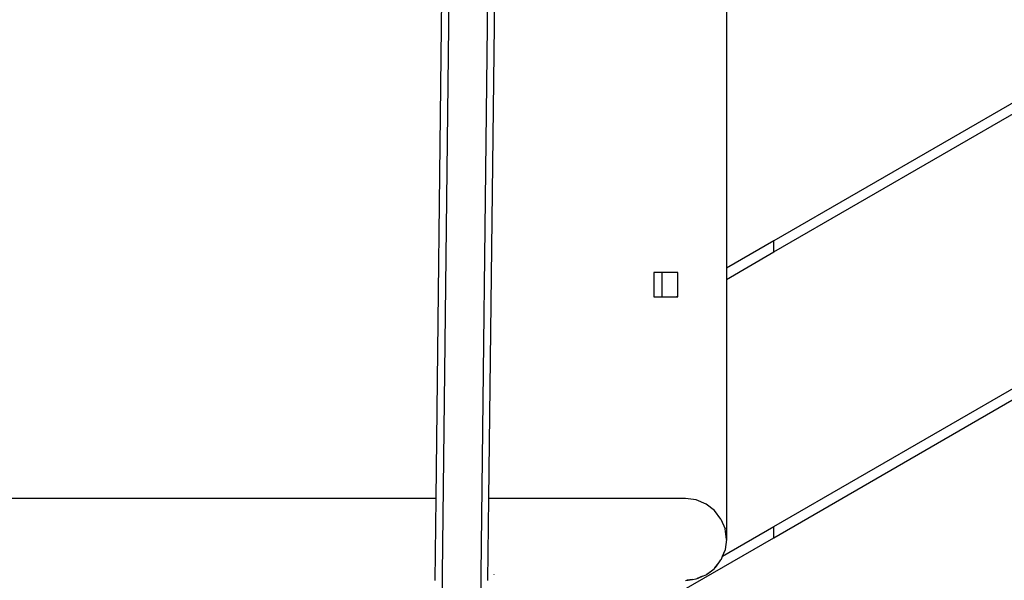
# Model space of a CAD drawing. Units: inches. Extents: x -109 to 541, y -56 to 444.
# Drawn here: x 216 to 257, y 128 to 151 of the extents above; entities that cross this region are included whole.
import ezdxf

# ---------------------------------------------------------------- set-up
doc = ezdxf.new("R2010")
doc.units = ezdxf.units.IN
doc.header["$MEASUREMENT"] = 0
doc.layers.add('VP-EQ', color=7, linetype='Continuous', true_color=0x8a3492)

# ---------------------------------------------------------------- blocks, each defined once
blk = doc.blocks.new('1301')
at = {"color": 7}
for p, q in [((-64.769, 12.048), (-65.625, -60.581)), ((-63.169, 12.029), (-64.026, -60.6)), ((-65.287, -6.607), (-65.781, -48.437)), ((-63.582, -48.437), (-63.089, -6.607)), ((-16.609, -17.473), (-51.831, -37.808)), ((-51.831, -38.27), (-16.209, -17.704)), ((-51.831, -49.586), (-6.409, -23.362)), ((-51.831, -50.048), (-6.009, -23.593)), ((-53.785, -27.621), (-53.785, -38.937)), ((-51.831, -37.808), (-53.785, -38.937)), ((-51.831, -38.27), (-51.831, -37.808)), ((-53.785, -39.399), (-51.831, -38.27)), ((-53.785, -38.937), (-53.785, -39.399)), ((-56.785, -39.122), (-56.785, -40.122)), ((-56.431, -39.122), (-56.785, -39.122)), ((-56.431, -40.122), (-56.431, -39.122)), ((-55.785, -39.122), (-56.431, -39.122)), ((-55.785, -40.091), (-55.785, -39.122)), ((-53.785, -39.399), (-53.785, -50.122)), ((-56.785, -40.122), (-56.431, -40.122)), ((-56.431, -40.122), (-55.838, -40.122)), ((-55.785, -40.091), (-55.838, -40.122)), ((-55.838, -40.122), (-55.785, -40.122)), ((-55.785, -40.122), (-55.785, -40.091)), ((-65.781, -48.437), (-200.005, -48.437)), ((-65.781, -48.437), (-65.822, -51.807)), ((-63.623, -51.807), (-63.582, -48.437)), ((-55.47, -48.437), (-63.582, -48.437)), ((-55.034, -48.494), (-55.47, -48.437)), ((-54.628, -48.662), (-55.034, -48.494)), ((-54.279, -48.93), (-54.628, -48.662)), ((-54.011, -49.279), (-54.279, -48.93)), ((-54.011, -49.279), (-53.843, -49.686)), ((-53.943, -50.806), (-51.831, -49.586)), ((-53.785, -50.122), (-53.843, -49.686)), ((-51.831, -50.048), (-51.831, -49.586)), ((-56.431, -52.704), (-51.831, -50.048)), ((-53.785, -50.122), (-53.838, -50.54)), ((-53.943, -50.806), (-53.894, -50.682)), ((-53.894, -50.682), (-53.843, -50.558)), ((-53.841, -50.544), (-53.843, -50.558)), ((-53.838, -50.54), (-53.841, -50.544)), ((-54.262, -51.292), (-54.105, -51.086)), ((-54.24, -51.274), (-54.105, -51.086)), ((-54.105, -51.086), (-54.011, -50.964)), ((-54.001, -50.941), (-54.011, -50.964)), ((-54.001, -50.941), (-53.993, -50.932)), ((-53.993, -50.932), (-53.946, -50.807)), ((-53.943, -50.806), (-53.946, -50.807)), ((-63.378, -51.568), (-63.378, -51.581)), ((-54.771, -51.64), (-54.628, -51.581)), ((-54.628, -51.581), (-54.599, -51.559)), ((-54.599, -51.559), (-54.404, -51.409)), ((-54.599, -51.559), (-54.565, -51.543)), ((-54.565, -51.543), (-54.404, -51.409)), ((-54.404, -51.409), (-54.279, -51.313)), ((-54.279, -51.313), (-54.262, -51.292)), ((-54.262, -51.292), (-54.24, -51.274)), ((-55.47, -51.807), (-55.417, -51.8)), ((-55.183, -51.769), (-55.417, -51.8)), ((-55.417, -51.8), (-55.36, -51.803)), ((-55.36, -51.803), (-55.183, -51.769)), ((-55.183, -51.769), (-55.034, -51.749)), ((-55.034, -51.749), (-54.993, -51.732)), ((-54.771, -51.64), (-54.993, -51.732)), ((-54.993, -51.732), (-54.946, -51.723)), ((-54.946, -51.723), (-54.771, -51.64))]:
    blk.add_line(p, q, dxfattribs=at)

msp = doc.modelspace()

# ---------------------------------------------------------------- block references
at = {"layer": 'VP-EQ'}
msp.add_blockref('1301', (299.2, 179.751), dxfattribs=at)

doc.saveas('drawing.dxf')
